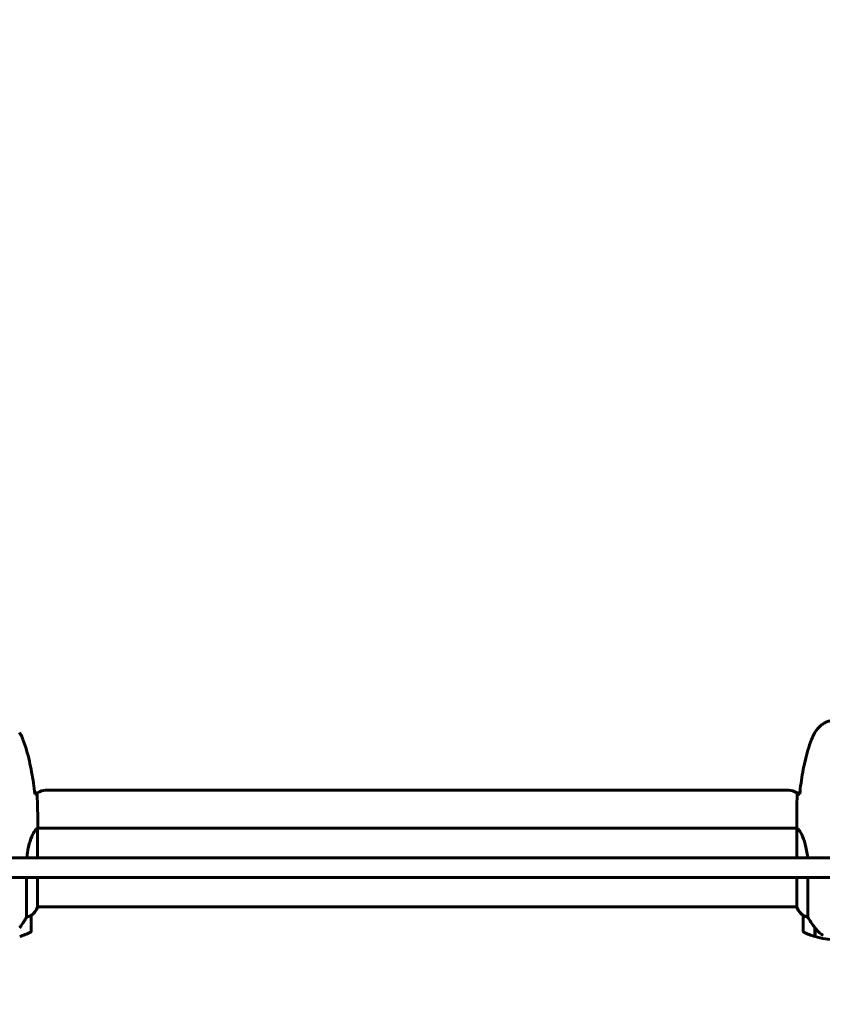
# Model space of a CAD drawing. Units: millimetres. Extents: x 9909 to 21132, y 4654 to 20163.
# Drawn here: x 15662 to 16276, y 7796 to 8549 of the extents above; entities that cross this region are included whole.
import ezdxf

# ---------------------------------------------------------------- set-up
doc = ezdxf.new("R2010")
doc.units = ezdxf.units.MM
doc.header["$LTSCALE"] = 80
doc.layers.add('Widoczne (ISO)', color=7, linetype='Continuous', lineweight=60)
doc.layers.add('Wymiar (ISO)', color=7, linetype='Continuous', lineweight=18, true_color=0x00803f)
doc.styles.add('Tekst etykiety (ISO)', font='tahoma.ttf')
doc.dimstyles.new('Domyślne (ISO)', dxfattribs={"dimscale": 80, "dimtxt": 3.5, "dimasz": 2.5, "dimexe": 3.175, "dimexo": 0, "dimgap": 0.762, "dimtad": 1, "dimtoh": 1, "dimdec": 0, "dimrnd": 1e-08, "dimzin": 0, "dimtxsty": 'Tekst etykiety (ISO)', "dimcen": 0.09, "dimdle": 10, "dimclrd": 256, "dimclre": 256, "dimclrt": 256, "dimadec": 0, "dimazin": 0, "dimtfac": 0.714286, "dimtdec": 0, "dimtmove": 0, "dimatfit": 3, "dimfxl": 1, "dimtolj": 1, "dimtzin": 0, "dimlwd": -1, "dimlwe": -1, "dimarcsym": 0})

# ---------------------------------------------------------------- blocks, each defined once
blk = doc.blocks.new('*D9')
at = {"layer": 'Defpoints', "color": 0, "transparency": 16777216}
for p in [(18530.72, 10951.07), (12682.1, 8136.07), (18530.72, 4907.61)]:
    blk.add_point(p, dxfattribs=at)
at = {"layer": 'Wymiar (ISO)', "transparency": 16777216}
for p, q in [((18530.72, 10951.07), (18530.72, 4653.61)), ((12682.1, 8136.07), (12682.1, 4653.61)), ((12882.1, 4907.61), (18330.72, 4907.61))]:
    blk.add_line(p, q, dxfattribs=at)
for points in [[(12882.1, 4940.95), (12882.1, 4874.28), (12682.1, 4907.61)], [(18330.72, 4940.95), (18330.72, 4874.28), (18530.72, 4907.61)]]:
    blk.add_solid(points, dxfattribs=at)
at = {"layer": 'Wymiar (ISO)', "transparency": 16777216, "insert": (15606.41, 5261.36), "char_height": 280, "attachment_point": 2, "style": 'Tekst etykiety (ISO)'}
blk.add_mtext('\\A1;5849', dxfattribs=at)
blk = doc.blocks.new('*D10')
at = {"layer": 'Defpoints', "color": 0, "transparency": 16777216}
for p in [(14915.98, 12940.42), (20878.15, 12940.42), (15430.98, 7326.5)]:
    blk.add_point(p, dxfattribs=at)
at = {"layer": 'Wymiar (ISO)', "transparency": 16777216}
for p, q in [((14915.98, 12940.42), (21132.15, 12940.42)), ((20878.15, 7526.5), (20878.15, 12740.42)), ((15430.98, 7326.5), (21132.15, 7326.5))]:
    blk.add_line(p, q, dxfattribs=at)
for points in [[(20844.82, 12740.42), (20911.48, 12740.42), (20878.15, 12940.42)], [(20844.82, 7526.5), (20911.48, 7526.5), (20878.15, 7326.5)]]:
    blk.add_solid(points, dxfattribs=at)
at = {"layer": 'Wymiar (ISO)', "transparency": 16777216, "insert": (20526.1, 10133.46), "char_height": 280, "attachment_point": 2, "rotation": 90, "style": 'Tekst etykiety (ISO)'}
blk.add_mtext('\\A1;5614', dxfattribs=at)

msp = doc.modelspace()

# ---------------------------------------------------------------- linework, layer by layer
at = {"layer": 'Widoczne (ISO)'}
for p, q in [((15681.98, 7960.22), (16249.98, 7960.22)), ((15673.56, 7958.22), (15675.98, 7958.22)), ((16255.98, 7958.22), (16258.4, 7958.22)), ((15675.7, 7908.57), (15675.7, 7930.93)), ((15675.83, 7931.22), (16256.06, 7931.22)), ((15675.98, 7933.51), (15675.98, 7931.77)), ((16255.98, 7933.51), (16255.98, 7931.77)), ((16256.07, 7931.17), (16256.07, 7908.57)), ((15667.46, 7893.57), (15667.46, 7863.01)), ((15675.7, 7870.37), (15675.7, 7893.57)), ((16256.07, 7893.57), (16256.07, 7870.66)), ((16264.49, 7863.01), (16264.49, 7893.57)), ((15675.7, 7870.92), (16256.07, 7870.92)), ((15675.89, 7870.66), (15675.89, 7870.92)), ((15670.98, 7852.42), (15670.98, 7864.42)), ((16260.98, 7864.42), (16260.98, 7852.42)), ((16269.78, 7855.12), (16269.78, 7855.31)), ((16269.84, 7855.22), (16269.78, 7855.22)), ((16269.78, 7848.31), (16269.78, 7855.12)), ((16269.97, 7855.04), (16269.78, 7855.04)), ((16269.78, 7854.33), (16269.98, 7854.33)), ((16269.98, 7854.06), (16269.78, 7854.06)), ((16269.98, 7853.81), (16269.78, 7853.81)), ((16269.98, 7848.25), (16269.98, 7855.03)), ((16269.78, 7853.48), (16269.98, 7853.48)), ((16269.98, 7853.37), (16269.78, 7853.37))]:
    msp.add_line(p, q, dxfattribs=at)
for centre, radius, start, end in [((15681.98, 7950.22), 10, 90, 126.8699), ((16249.98, 7950.22), 10, 53.1301, 90), ((15661.27, 7877.16), 16, 307.36934, 336.0245), ((15661.27, 7877.16), 16, 307.36934, 334.01719), ((15675.2, 7870.37), 0.5, 334.01719, 0), ((15675.48, 7870.37), 0.5, 35.3151, 63.66237), ((16270.69, 7877.16), 16, 203.9755, 232.63066), ((16270.69, 7877.16), 16, 205.98281, 232.63066), ((15669.98, 7864.42), 1, 0, 1.41764), ((16261.98, 7864.42), 1, 178.58236, 180), ((15645.98, 7902.03), 56.11, 286.78014, 295.81482), ((15669.98, 7852.42), 1, 295.81482, 0), ((16261.98, 7852.42), 1, 180, 244.18518), ((16285.98, 7902.03), 56.11, 244.18518, 253.21986), ((16285.98, 7902.03), 56.11, 253.43304, 270)]:
    msp.add_arc(centre, radius, start, end, dxfattribs=at)
msp.add_ellipse((16270.43, 7856.63), major_axis=(-8.81, 12.43), ratio=0.085302, start_param=1.617054, end_param=1.638925, dxfattribs=at)
for points, knots in [([(16302.04, 8004.37), (16301.5, 8005.31), (16300.88, 8006.21), (16299.53, 8007.86), (16298.81, 8008.6), (16297.28, 8009.94), (16296.47, 8010.54), (16294.78, 8011.6), (16293.9, 8012.06), (16292.1, 8012.81), (16291.18, 8013.12), (16289.28, 8013.57), (16288.32, 8013.72), (16286.39, 8013.87), (16285.43, 8013.87), (16283.52, 8013.71), (16282.55, 8013.55), (16280.67, 8013.08), (16279.75, 8012.77), (16277.97, 8012.01), (16277.11, 8011.56), (16275.45, 8010.52), (16274.65, 8009.92), (16273.16, 8008.61), (16272.47, 8007.9), (16271.11, 8006.26), (16270.47, 8005.33), (16269.91, 8004.37)], [0, 0, 0, 0, 0.309737, 0.309737, 0.601073, 0.601073, 0.885288, 0.885288, 1.162586, 1.162586, 1.437627, 1.437627, 1.709863, 1.709863, 1.980965, 1.980965, 2.253779, 2.253779, 2.525671, 2.525671, 2.801201, 2.801201, 3.078831, 3.078831, 3.362527, 3.362527, 3.680704, 3.680704, 3.680704, 3.680704]), ([(15664.64, 7998.94), (15664.5, 7999.31), (15664.35, 7999.69), (15664.04, 8000.43), (15663.88, 8000.8), (15663.54, 8001.53), (15663.36, 8001.89), (15663, 8002.61), (15662.82, 8002.97), (15662.44, 8003.67), (15662.24, 8004.02), (15662.04, 8004.37)], [0, 0, 0, 0, 0.1171077, 0.1171077, 0.2342154, 0.2342154, 0.351323, 0.351323, 0.4684307, 0.4684307, 0.5855384, 0.5855384, 0.5855384, 0.5855384]), ([(16269.91, 8004.37), (16269.71, 8004.02), (16269.52, 8003.67), (16269.14, 8002.97), (16268.95, 8002.61), (16268.59, 8001.89), (16268.42, 8001.53), (16268.08, 8000.8), (16267.92, 8000.43), (16267.61, 7999.69), (16267.46, 7999.31), (16267.32, 7998.94)], [0, 0, 0, 0, 0.1171077, 0.1171077, 0.2342154, 0.2342154, 0.351323, 0.351323, 0.4684307, 0.4684307, 0.5855384, 0.5855384, 0.5855384, 0.5855384]), ([(15673.67, 7957.16), (15673.38, 7959.99), (15673.04, 7962.82), (15672.26, 7968.47), (15671.82, 7971.3), (15670.79, 7976.93), (15670.22, 7979.73), (15668.91, 7985.3), (15668.18, 7988.07), (15666.55, 7993.55), (15665.64, 7996.26), (15664.64, 7998.94)], [5.523572, 5.523572, 5.523572, 5.523572, 6.373336, 6.373336, 7.223204, 7.223204, 8.073072, 8.073072, 8.92294, 8.92294, 9.772808, 9.772808, 9.772808, 9.772808]), ([(16267.32, 7998.94), (16266.31, 7996.26), (16265.41, 7993.55), (16263.78, 7988.07), (16263.05, 7985.3), (16261.74, 7979.73), (16261.16, 7976.93), (16260.14, 7971.3), (16259.69, 7968.47), (16258.91, 7962.82), (16258.58, 7959.99), (16258.29, 7957.16)], [0, 0, 0, 0, 0.849868, 0.849868, 1.699736, 1.699736, 2.549604, 2.549604, 3.399472, 3.399472, 4.249236, 4.249236, 4.249236, 4.249236]), ([(15673.93, 7957.15), (15674.17, 7957.14), (15674.38, 7957.13), (15674.98, 7957.11), (15675.29, 7957.09), (15675.51, 7957.07)], [9.0036319, 9.0036319, 9.0036319, 9.0036319, 9.2941564, 9.2941564, 9.8897117, 9.8897117, 9.8897117, 9.8897117]), ([(16256.44, 7957.07), (16256.67, 7957.09), (16256.98, 7957.11), (16257.57, 7957.13), (16257.79, 7957.14), (16258.02, 7957.15)], [34.7828406, 34.7828406, 34.7828406, 34.7828406, 35.3783959, 35.3783959, 35.6691337, 35.6691337, 35.6691337, 35.6691337]), ([(15667.7, 7908.57), (15667.8, 7909.79), (15667.94, 7911), (15668.57, 7915.53), (15669.28, 7918.59), (15670.94, 7923.8), (15671.86, 7925.87), (15673.51, 7928.83), (15674.22, 7929.74), (15675.15, 7930.69), (15675.45, 7930.89), (15675.65, 7931.02)], [0.735413, 0.735413, 0.735413, 0.735413, 1.115261, 1.115261, 2.198537, 2.198537, 3.266815, 3.266815, 4.24236, 4.24236, 4.896886, 4.896886, 4.896886, 4.896886]), ([(15675.7, 7930.95), (15675.7, 7930.95), (15675.7, 7930.95), (15675.7, 7930.96), (15675.7, 7930.97), (15675.7, 7930.98), (15675.7, 7930.98), (15675.69, 7931.01), (15675.69, 7931.02), (15675.67, 7931.03), (15675.66, 7931.03), (15675.65, 7931.02), (15675.65, 7931.02), (15675.65, 7931.02)], [-0.6769435, -0.6769435, -0.6769435, -0.6769435, -0.6754271, -0.6754271, -0.6691157, -0.6691157, -0.6591481, -0.6591481, -0.6186601, -0.6186601, -0.5430404, -0.5430404, -0.5428072, -0.5428072, -0.5428072, -0.5428072]), ([(15675.7, 7930.85), (15675.73, 7930.92), (15675.75, 7930.99), (15675.8, 7931.14), (15675.83, 7931.21), (15675.87, 7931.35), (15675.89, 7931.4), (15675.92, 7931.5), (15675.94, 7931.54), (15675.95, 7931.59), (15675.96, 7931.61), (15675.97, 7931.66), (15675.98, 7931.67), (15675.98, 7931.77)], [9.0270792, 9.0270792, 9.0270792, 9.0270792, 9.1268237, 9.1268237, 9.259591, 9.259591, 9.3923584, 9.3923584, 9.5251257, 9.5251257, 9.5915094, 9.5915094, 9.6578931, 9.6578931, 9.6578931, 9.6578931]), ([(15675.9, 7931.22), (15675.95, 7931.46), (15675.98, 7931.65), (15675.98, 7931.76), (15675.98, 7931.76), (15675.98, 7931.77)], [2.936644, 2.936644, 2.936644, 2.936644, 3.1347187, 3.1347187, 3.136385, 3.136385, 3.136385, 3.136385]), ([(16256.07, 7931.17), (16256.01, 7931.44), (16255.98, 7931.64), (16255.98, 7931.76), (16255.98, 7931.76), (16255.98, 7931.77)], [2.9230718, 2.9230718, 2.9230718, 2.9230718, 3.1347187, 3.1347187, 3.136385, 3.136385, 3.136385, 3.136385]), ([(16256.07, 7931.17), (16256.22, 7931.07), (16256.53, 7930.91), (16257.37, 7930.14), (16257.84, 7929.6), (16259.34, 7927.4), (16260.35, 7925.38), (16262.14, 7920.52), (16262.96, 7917.53), (16263.85, 7912.38), (16264.1, 7910.5), (16264.26, 7908.57)], [0.437394, 0.437394, 0.437394, 0.437394, 1.335665, 1.335665, 2.108644, 2.108644, 3.44936, 3.44936, 4.840595, 4.840595, 5.581029, 5.581029, 5.581029, 5.581029]), ([(15661.98, 7854.84), (15662.9, 7856.14), (15663.83, 7857.48), (15665.19, 7859.5), (15665.65, 7860.2), (15666.59, 7861.64), (15667.05, 7862.36), (15667.46, 7863.01)], [0, 0, 0, 0, 0.481827, 0.481827, 0.74882, 0.74882, 1.050013, 1.050013, 1.050013, 1.050013]), ([(15667.46, 7863.01), (15667.97, 7863.17), (15668.45, 7863.34), (15669.48, 7863.75), (15670, 7864), (15670.41, 7864.22)], [0.0001663, 0.0001663, 0.0001663, 0.0001663, 0.190884, 0.190884, 0.4484016, 0.4484016, 0.4484016, 0.4484016]), ([(15670.41, 7864.22), (15670.52, 7864.28), (15670.66, 7864.35), (15670.91, 7864.45), (15670.95, 7864.46), (15670.97, 7864.45), (15670.98, 7864.45), (15670.98, 7864.45), (15670.98, 7864.44), (15670.98, 7864.44)], [0, 0, 0, 0, 0.0649331, 0.0649331, 0.1383366, 0.1383366, 0.1704192, 0.1704192, 0.1962839, 0.1962839, 0.1962839, 0.1962839]), ([(16260.98, 7864.44), (16260.98, 7864.44), (16260.98, 7864.45), (16260.99, 7864.46), (16261, 7864.46), (16261.1, 7864.43), (16261.16, 7864.41), (16261.32, 7864.34), (16261.42, 7864.29), (16261.54, 7864.22)], [0, 0, 0, 0, 0.0892681, 0.0892681, 0.2434802, 0.2434802, 0.344433, 0.344433, 0.4329441, 0.4329441, 0.4329441, 0.4329441]), ([(16261.54, 7864.22), (16261.87, 7864.05), (16262.27, 7863.85), (16263.24, 7863.43), (16263.85, 7863.21), (16264.49, 7863.01)], [0, 0, 0, 0, 0.2028161, 0.2028161, 0.4461333, 0.4461333, 0.4461333, 0.4461333]), ([(16264.49, 7863.01), (16264.69, 7862.71), (16264.9, 7862.38), (16265.84, 7860.91), (16266.67, 7859.63), (16268.27, 7857.27), (16269.03, 7856.18), (16269.78, 7855.12)], [-2.553905, -2.553905, -2.553905, -2.553905, -2.410923, -2.410923, -1.933986, -1.933986, -1.54469, -1.54469, -1.54469, -1.54469]), ([(16269.97, 7855.04), (16270.32, 7854.55), (16270.68, 7854.08), (16271.44, 7853.17), (16271.84, 7852.74), (16272.66, 7851.9), (16273.07, 7851.5), (16273.94, 7850.74), (16274.38, 7850.38), (16275.29, 7849.69), (16275.76, 7849.37), (16276.23, 7849.07)], [0, 0, 0, 0, 0.1751235, 0.1751235, 0.3502469, 0.3502469, 0.5253704, 0.5253704, 0.7004938, 0.7004938, 0.8756173, 0.8756173, 0.8756173, 0.8756173])]:
    msp.add_open_spline(points, degree=3, knots=knots, dxfattribs=at)
for points in [[(15673.64, 7957.16), (15673.74, 7957.16), (15673.84, 7957.16), (15673.93, 7957.15)], [(15675.51, 7957.07), (15675.9, 7948.97), (15675.98, 7941), (15675.98, 7933.51)], [(15675.98, 7933.51), (15675.98, 7941), (15675.9, 7948.97), (15675.51, 7957.07)], [(16255.98, 7933.51), (16255.98, 7941), (16256.06, 7948.97), (16256.44, 7957.07)], [(16256.44, 7957.07), (16256.06, 7948.97), (16255.98, 7941), (16255.98, 7933.51)], [(16258.02, 7957.15), (16258.12, 7957.16), (16258.22, 7957.16), (16258.32, 7957.16)], [(15675.7, 7930.95), (15675.7, 7930.94), (15675.7, 7930.94), (15675.7, 7930.93)], [(15536.08, 7908.57), (15724.16, 7908.57), (15923.03, 7908.57), (16118.9, 7908.57)], [(16118.9, 7908.57), (16206.59, 7908.57), (16293.68, 7908.57), (16378.92, 7908.57)], [(16118.9, 7893.57), (15923.03, 7893.57), (15724.16, 7893.57), (15536.08, 7893.57)], [(16378.92, 7893.57), (16293.68, 7893.57), (16206.59, 7893.57), (16118.9, 7893.57)]]:
    msp.add_open_spline(points, degree=3, dxfattribs=at)

# ---------------------------------------------------------------- dimensions: what is measured, and where the dimension line sits
at = {"layer": 'Wymiar (ISO)'}
for base, p1, p2, angle, picture, middle in [((20878.15, 12940.42), (15430.98, 7326.5), (14915.98, 12940.42), 270, '*D10', (20878.15, 10133.46)), ((18530.72, 4907.61), (12682.1, 8136.07), (18530.72, 10951.07), 180, '*D9', (15606.41, 4907.61))]:
    dim = msp.add_linear_dim(base=base, p1=p1, p2=p2, angle=angle, dimstyle='Domyślne (ISO)', override={"dimtoh": 0, "dimdec": 0, "dimtp": 0, "dimtm": 0, "dimtdec": 0, "dimtofl": 0, "dimatfit": 1}, dxfattribs=at)
    dim.commit()
    dim.dimension.update_dxf_attribs({"geometry": picture, "text_midpoint": middle, "dimtype": 160})

doc.saveas('drawing.dxf')
